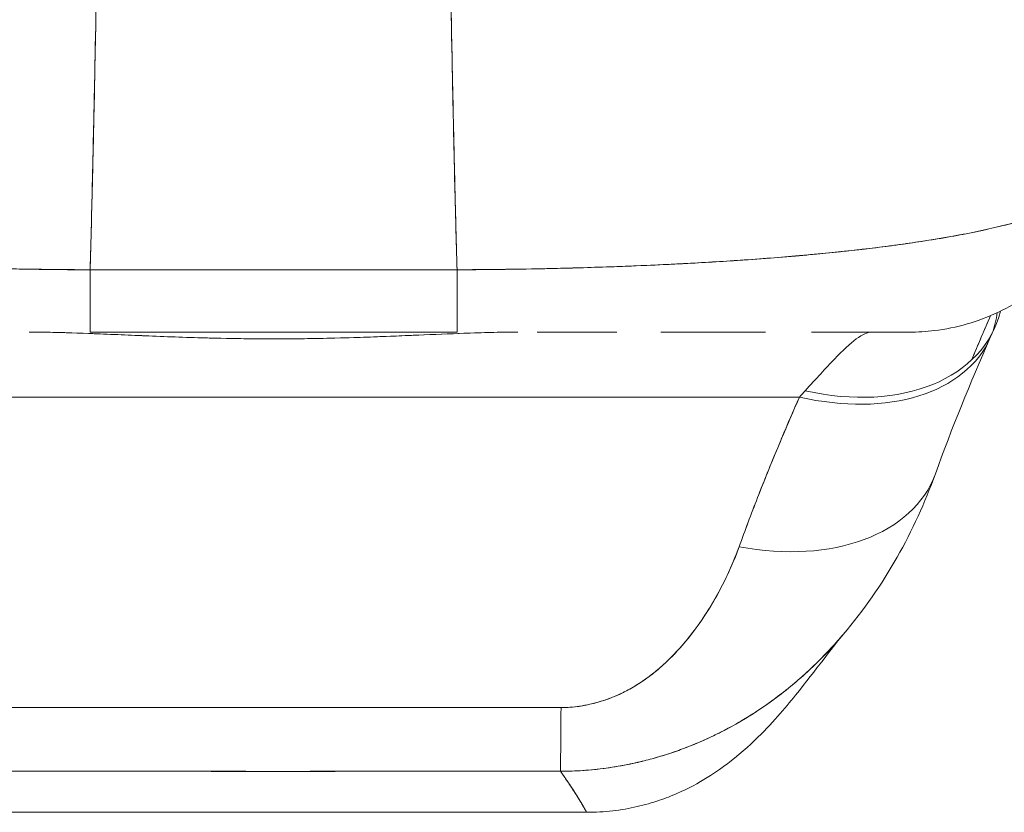
# Model space of a CAD drawing. Units: inches. Extents: x 25 to 555, y 11 to 345.
# Drawn here: x 245 to 246, y 315 to 316 of the extents above; entities that cross this region are included whole.
import ezdxf

# ---------------------------------------------------------------- set-up
doc = ezdxf.new("R2010")
doc.units = ezdxf.units.IN
doc.header["$LTSCALE"] = 34
doc.header["$MEASUREMENT"] = 0
doc.layers.add('Visible (ANSI)', color=7, linetype='Continuous', lineweight=5)

msp = doc.modelspace()

# ---------------------------------------------------------------- linework, layer by layer
at = {"layer": 'Visible (ANSI)'}
for p, q in [((244.83318, 315.64447), (244.83318, 315.58542)), ((244.83318, 315.6442), (245.17941, 315.6442)), ((245.17941, 315.6442), (245.17941, 315.58542)), ((244.83317, 315.5854), (245.17942, 315.5854)), ((244.83318, 315.58542), (245.17941, 315.58542)), ((245.33028, 315.5854), (245.25495, 315.5854)), ((245.45467, 315.5854), (245.37169, 315.5854)), ((245.45466, 315.5854), (245.3717, 315.5854)), ((245.47044, 315.5854), (245.45467, 315.5854)), ((245.60586, 315.5854), (245.5141, 315.5854)), ((245.60617, 315.5854), (245.60586, 315.5854)), ((245.6619, 315.55119), (245.6619, 315.55119)), ((244.50992, 315.52413), (245.50266, 315.52413)), ((245.50266, 315.52413), (244.50992, 315.52413)), ((245.30157, 315.13204), (244.71102, 315.13204))]:
    msp.add_line(p, q, dxfattribs=at)
for centre, major_axis, ratio, start_param, end_param in [((244.83317, 315.78225), (0, -0.19685), 0.000147, 0.000258, 0.79365), ((245.17942, 315.78225), (0, -0.19685), 0.000146, 5.489535, 6.282927), ((245.50799, 315.67147), (0.17845, -0.0831), 0.683666, 5.020603, 6.416282), ((245.50266, 315.65971), (0.18007, -0.07954), 0.655934, 0.034374, 0.189395), ((245.50266, 315.65971), (0.18007, -0.07954), 0.655934, 0.034374, 0.189394), ((245.50266, 315.65971), (0.18007, -0.07954), 0.655934, 4.994407, 6.283186), ((245.50266, 315.65971), (0.18007, -0.07954), 0.655934, 4.994408, 6.283186), ((245.53831, 315.31991), (0.08812, 0.26126), 0.478442, 0.813616, 0.849329), ((245.53815, 315.31995), (0.08828, 0.26124), 0.477956, 0.813892, 0.8496), ((245.44569, 315.51837), (0.18516, -0.06682), 0.666321, 4.948367, 6.283184), ((245.44569, 315.51837), (0.18516, -0.06682), 0.666321, 4.948367, 6.283183), ((245.27756, 315.36656), (-0.00061, -0.19685), 0.002922, 0.103174, 0.811038), ((245.27756, 315.36656), (-0.00061, -0.19685), 0.002922, 0.103174, 0.811038), ((245.28194, 316.15887), (-0.00006, -1.0507), 0.00002, 5.936174, 5.936176)]:
    msp.add_ellipse(centre, major_axis=major_axis, ratio=ratio, start_param=start_param, end_param=end_param, dxfattribs=at)
for points, knots in [([(244.84815, 316.61346), (244.84743, 316.535), (244.84667, 316.46017), (244.84588, 316.38899), (244.84509, 316.31781), (244.84427, 316.25029), (244.84342, 316.1864), (244.84256, 316.12251), (244.84167, 316.06224), (244.84075, 316.00552), (244.83982, 315.9488), (244.83887, 315.89561), (244.83788, 315.84584), (244.83689, 315.79607), (244.83586, 315.74971), (244.8348, 315.7066), (244.83427, 315.68499), (244.83373, 315.66421), (244.83319, 315.64421)], [0.0000004, 0.0000004, 0.0000004, 0.0000004, 0.181782, 0.181782, 0.181782, 0.363564, 0.363564, 0.363564, 0.545346, 0.545346, 0.545346, 0.727128, 0.727128, 0.727128, 0.90891, 0.90891, 0.90891, 1, 1, 1, 1]), ([(244.83319, 315.64421), (244.83393, 315.67157), (244.83467, 315.70041), (244.83538, 315.73079), (244.8361, 315.76127), (244.83681, 315.79331), (244.83749, 315.82696), (244.83818, 315.8606), (244.83885, 315.89585), (244.83951, 315.93274), (244.84017, 315.96964), (244.8408, 316.00819), (244.84143, 316.04842), (244.84205, 316.08866), (244.84266, 316.13058), (244.84325, 316.17422), (244.84384, 316.21785), (244.84442, 316.2632), (244.84498, 316.31028), (244.84554, 316.35736), (244.84608, 316.40616), (244.84661, 316.4567), (244.84714, 316.50723), (244.84765, 316.55949), (244.84815, 316.61346)], [0, 0, 0, 0, 0.1246195, 0.1246195, 0.1246195, 0.2496745, 0.2496745, 0.2496745, 0.3747294, 0.3747294, 0.3747294, 0.4997844, 0.4997844, 0.4997844, 0.6248393, 0.6248393, 0.6248393, 0.7498943, 0.7498943, 0.7498943, 0.8749492, 0.8749492, 0.8749492, 0.9999996, 0.9999996, 0.9999996, 0.9999996]), ([(245.16443, 316.61346), (245.16493, 316.55949), (245.16544, 316.50723), (245.16597, 316.4567), (245.1665, 316.40616), (245.16704, 316.35736), (245.1676, 316.31028), (245.16816, 316.2632), (245.16874, 316.21785), (245.16933, 316.17422), (245.16992, 316.13058), (245.17053, 316.08866), (245.17115, 316.04842), (245.17178, 316.00819), (245.17242, 315.96964), (245.17307, 315.93274), (245.17373, 315.89585), (245.1744, 315.8606), (245.17509, 315.82696), (245.17577, 315.79331), (245.17648, 315.76127), (245.1772, 315.73079), (245.17791, 315.70041), (245.17865, 315.67157), (245.1794, 315.64421)], [0.0000004, 0.0000004, 0.0000004, 0.0000004, 0.1250508, 0.1250508, 0.1250508, 0.2501057, 0.2501057, 0.2501057, 0.3751607, 0.3751607, 0.3751607, 0.5002156, 0.5002156, 0.5002156, 0.6252706, 0.6252706, 0.6252706, 0.7503255, 0.7503255, 0.7503255, 0.8753805, 0.8753805, 0.8753805, 1, 1, 1, 1]), ([(245.1794, 315.64421), (245.17885, 315.66421), (245.17831, 315.68499), (245.17778, 315.7066), (245.17672, 315.74971), (245.1757, 315.79607), (245.17471, 315.84584), (245.17372, 315.89561), (245.17276, 315.9488), (245.17183, 316.00552), (245.17091, 316.06224), (245.17002, 316.12251), (245.16917, 316.1864), (245.16831, 316.25029), (245.16749, 316.31781), (245.1667, 316.38899), (245.16591, 316.46017), (245.16516, 316.535), (245.16443, 316.61346)], [0, 0, 0, 0, 0.09109, 0.09109, 0.09109, 0.272872, 0.272872, 0.272872, 0.454654, 0.454654, 0.454654, 0.636436, 0.636436, 0.636436, 0.818218, 0.818218, 0.818218, 0.9999996, 0.9999996, 0.9999996, 0.9999996]), ([(244.83319, 315.64421), (244.8207, 315.64436), (244.80672, 315.64446), (244.79196, 315.64463), (244.77966, 315.64477), (244.76684, 315.64495), (244.75388, 315.64522), (244.74991, 315.6453), (244.74592, 315.64539), (244.74192, 315.64548), (244.72325, 315.64592), (244.70429, 315.64649), (244.68484, 315.64718), (244.67853, 315.64741), (244.67217, 315.64765), (244.66573, 315.64792), (244.6517, 315.64848), (244.63739, 315.64914), (244.62285, 315.64989), (244.60576, 315.65077), (244.58835, 315.65179), (244.57074, 315.65295), (244.5666, 315.65322), (244.56246, 315.6535), (244.5583, 315.65379), (244.53677, 315.6553), (244.51507, 315.65705), (244.4938, 315.65907), (244.48683, 315.65973), (244.47991, 315.66042), (244.47307, 315.66114), (244.45905, 315.6626), (244.4453, 315.66417), (244.43192, 315.66587), (244.42411, 315.66685), (244.41643, 315.66788), (244.40889, 315.66895), (244.40002, 315.67021), (244.39134, 315.67153), (244.38288, 315.67291), (244.38027, 315.67334), (244.37769, 315.67377), (244.37514, 315.6742), (244.3575, 315.67721), (244.34087, 315.6805), (244.32549, 315.68412), (244.3191, 315.68562), (244.31293, 315.68718), (244.30699, 315.6888), (244.29908, 315.69095), (244.29158, 315.6932), (244.28451, 315.69556), (244.27275, 315.69948), (244.26218, 315.70369), (244.25297, 315.70819), (244.25207, 315.70863), (244.25117, 315.70908), (244.25029, 315.70953), (244.24662, 315.7114), (244.24318, 315.71332), (244.24, 315.7153), (244.23673, 315.71733), (244.23373, 315.71942), (244.23102, 315.72157), (244.22549, 315.72597), (244.22117, 315.73063), (244.21807, 315.73546), (244.21799, 315.73558), (244.21792, 315.7357), (244.21785, 315.73582), (244.21484, 315.7406), (244.213, 315.74556), (244.21217, 315.75032), (244.21216, 315.75042), (244.21214, 315.75051), (244.21212, 315.75061)], [0, 0, 0, 0, 0.060624, 0.060624, 0.060624, 0.1111111, 0.1111111, 0.1111111, 0.1265869, 0.1265869, 0.1265869, 0.1987914, 0.1987914, 0.1987914, 0.2222222, 0.2222222, 0.2222222, 0.273294, 0.273294, 0.273294, 0.3333333, 0.3333333, 0.3333333, 0.3474368, 0.3474368, 0.3474368, 0.4205222, 0.4205222, 0.4205222, 0.4444444, 0.4444444, 0.4444444, 0.4933991, 0.4933991, 0.4933991, 0.5219496, 0.5219496, 0.5219496, 0.5555556, 0.5555556, 0.5555556, 0.5658861, 0.5658861, 0.5658861, 0.6371166, 0.6371166, 0.6371166, 0.6666667, 0.6666667, 0.6666667, 0.7059933, 0.7059933, 0.7059933, 0.7713333, 0.7713333, 0.7713333, 0.7777778, 0.7777778, 0.7777778, 0.804681, 0.804681, 0.804681, 0.8323648, 0.8323648, 0.8323648, 0.8888889, 0.8888889, 0.8888889, 0.8902659, 0.8902659, 0.8902659, 0.9461063, 0.9461063, 0.9461063, 0.9472693, 0.9472693, 0.9472693, 0.9472693]), ([(244.21221, 315.75008), (244.2123, 315.74955), (244.2124, 315.74902), (244.21252, 315.74849), (244.21311, 315.74574), (244.21403, 315.74305), (244.21528, 315.74042), (244.21628, 315.7383), (244.2175, 315.73623), (244.21893, 315.7342), (244.21946, 315.73345), (244.22001, 315.7327), (244.2206, 315.73196), (244.22299, 315.72894), (244.22586, 315.72602), (244.22918, 315.72321), (244.23288, 315.72008), (244.23714, 315.71707), (244.24193, 315.71418), (244.24419, 315.71282), (244.24656, 315.71149), (244.24905, 315.71018), (244.25253, 315.70835), (244.25623, 315.70657), (244.26014, 315.70484), (244.26779, 315.70146), (244.27624, 315.69826), (244.28541, 315.69523), (244.29003, 315.69371), (244.29482, 315.69224), (244.29979, 315.6908), (244.30616, 315.68897), (244.31281, 315.6872), (244.31973, 315.68551), (244.33377, 315.68206), (244.34889, 315.67891), (244.36493, 315.676), (244.36567, 315.67587), (244.36642, 315.67573), (244.36716, 315.6756), (244.38316, 315.67274), (244.40005, 315.67012), (244.41768, 315.66773), (244.42739, 315.66641), (244.43733, 315.66516), (244.44746, 315.66397), (244.4557, 315.663), (244.46408, 315.66208), (244.47257, 315.66119), (244.49022, 315.65935), (244.50837, 315.65768), (244.52691, 315.65617), (244.53032, 315.65589), (244.53373, 315.65562), (244.53716, 315.65535), (244.55101, 315.65428), (244.56505, 315.65329), (244.57926, 315.65238), (244.59572, 315.65133), (244.6124, 315.6504), (244.62922, 315.64956), (244.63049, 315.6495), (244.63175, 315.64944), (244.63302, 315.64938), (244.64739, 315.64868), (244.66188, 315.64806), (244.67644, 315.6475), (244.69108, 315.64695), (244.7058, 315.64646), (244.72061, 315.64604), (244.72454, 315.64593), (244.72849, 315.64582), (244.73244, 315.64572), (244.74207, 315.64547), (244.75174, 315.64525), (244.7614, 315.64506), (244.77395, 315.64482), (244.78651, 315.64463), (244.79903, 315.64448), (244.81048, 315.64435), (244.82189, 315.64426), (244.83319, 315.64421)], [0.0479989, 0.0479989, 0.0479989, 0.0479989, 0.0540743, 0.0540743, 0.0540743, 0.0856527, 0.0856527, 0.0856527, 0.1111111, 0.1111111, 0.1111111, 0.1205644, 0.1205644, 0.1205644, 0.1591176, 0.1591176, 0.1591176, 0.202025, 0.202025, 0.202025, 0.2222222, 0.2222222, 0.2222222, 0.25045, 0.25045, 0.25045, 0.305586, 0.305586, 0.305586, 0.3333333, 0.3333333, 0.3333333, 0.3688988, 0.3688988, 0.3688988, 0.4411046, 0.4411046, 0.4411046, 0.4444444, 0.4444444, 0.4444444, 0.5160884, 0.5160884, 0.5160884, 0.5555556, 0.5555556, 0.5555556, 0.5876754, 0.5876754, 0.5876754, 0.6544159, 0.6544159, 0.6544159, 0.6666667, 0.6666667, 0.6666667, 0.7161429, 0.7161429, 0.7161429, 0.7734695, 0.7734695, 0.7734695, 0.7777778, 0.7777778, 0.7777778, 0.8266877, 0.8266877, 0.8266877, 0.8758248, 0.8758248, 0.8758248, 0.8888889, 0.8888889, 0.8888889, 0.9207769, 0.9207769, 0.9207769, 0.9621735, 0.9621735, 0.9621735, 1, 1, 1, 1]), ([(245.80046, 315.75062), (245.80044, 315.75052), (245.80043, 315.75042), (245.80041, 315.75032), (245.79958, 315.74557), (245.79775, 315.7406), (245.79474, 315.73582), (245.79467, 315.73572), (245.79461, 315.73561), (245.79454, 315.73551), (245.79143, 315.73067), (245.78711, 315.72599), (245.78156, 315.72159), (245.77886, 315.71944), (245.77586, 315.71735), (245.7726, 315.71532), (245.76945, 315.71337), (245.76606, 315.71147), (245.76244, 315.70962), (245.76151, 315.70914), (245.76057, 315.70867), (245.75961, 315.7082), (245.75039, 315.70369), (245.73981, 315.69949), (245.72808, 315.69557), (245.72123, 315.69328), (245.71399, 315.6911), (245.70636, 315.689), (245.70018, 315.68731), (245.69376, 315.68568), (245.6871, 315.68411), (245.67171, 315.68049), (245.65509, 315.6772), (245.63745, 315.67419), (245.63542, 315.67385), (245.63338, 315.67351), (245.63133, 315.67317), (245.62235, 315.67169), (245.61312, 315.67029), (245.60367, 315.66895), (245.59614, 315.66788), (245.58847, 315.66685), (245.58066, 315.66586), (245.56808, 315.66427), (245.55516, 315.66278), (245.54197, 315.66138), (245.53432, 315.66058), (245.52659, 315.6598), (245.51879, 315.65906), (245.49757, 315.65705), (245.47586, 315.6553), (245.45428, 315.65379), (245.45094, 315.65356), (245.44761, 315.65333), (245.44428, 315.65311), (245.42588, 315.65188), (245.40764, 315.65081), (245.38973, 315.64989), (245.37574, 315.64917), (245.36196, 315.64853), (245.34844, 315.64798), (245.34146, 315.64769), (245.33457, 315.64743), (245.32774, 315.64719), (245.3083, 315.64649), (245.28933, 315.64592), (245.27066, 315.64548), (245.2669, 315.64539), (245.26316, 315.64531), (245.25943, 315.64523), (245.24623, 315.64496), (245.23315, 315.64477), (245.22063, 315.64463), (245.20586, 315.64446), (245.19188, 315.64436), (245.1794, 315.64421)], [0.0528071, 0.0528071, 0.0528071, 0.0528071, 0.0539723, 0.0539723, 0.0539723, 0.1098872, 0.1098872, 0.1098872, 0.1111111, 0.1111111, 0.1111111, 0.1678395, 0.1678395, 0.1678395, 0.195541, 0.195541, 0.195541, 0.2222222, 0.2222222, 0.2222222, 0.2290682, 0.2290682, 0.2290682, 0.2949275, 0.2949275, 0.2949275, 0.3333333, 0.3333333, 0.3333333, 0.3644211, 0.3644211, 0.3644211, 0.4362041, 0.4362041, 0.4362041, 0.4444444, 0.4444444, 0.4444444, 0.4804974, 0.4804974, 0.4804974, 0.5092271, 0.5092271, 0.5092271, 0.5555556, 0.5555556, 0.5555556, 0.5823886, 0.5823886, 0.5823886, 0.6553745, 0.6553745, 0.6553745, 0.6666667, 0.6666667, 0.6666667, 0.7290537, 0.7290537, 0.7290537, 0.7777778, 0.7777778, 0.7777778, 0.8029174, 0.8029174, 0.8029174, 0.8744925, 0.8744925, 0.8744925, 0.8888889, 0.8888889, 0.8888889, 0.9398728, 0.9398728, 0.9398728, 1, 1, 1, 1]), ([(245.1794, 315.64421), (245.19121, 315.64426), (245.20315, 315.64436), (245.21512, 315.6445), (245.22826, 315.64466), (245.24143, 315.64487), (245.2546, 315.64513), (245.26313, 315.6453), (245.27165, 315.6455), (245.28015, 315.64572), (245.28597, 315.64587), (245.29177, 315.64603), (245.29756, 315.6462), (245.31319, 315.64667), (245.32872, 315.6472), (245.34415, 315.64782), (245.35603, 315.64829), (245.36785, 315.64881), (245.37959, 315.64938), (245.38441, 315.64962), (245.38922, 315.64986), (245.39402, 315.65011), (245.41186, 315.65104), (245.4295, 315.6521), (245.44689, 315.65328), (245.45648, 315.65393), (245.46599, 315.65462), (245.47541, 315.65535), (245.48443, 315.65605), (245.49337, 315.65679), (245.5022, 315.65756), (245.52156, 315.65926), (245.54044, 315.66114), (245.55871, 315.66322), (245.56086, 315.66346), (245.563, 315.66371), (245.56513, 315.66396), (245.58244, 315.66599), (245.59918, 315.66821), (245.61521, 315.67063), (245.62559, 315.67219), (245.63566, 315.67384), (245.64542, 315.67559), (245.65338, 315.67701), (245.66112, 315.6785), (245.66862, 315.68005), (245.68401, 315.68323), (245.6984, 315.68669), (245.71158, 315.69045), (245.71199, 315.69057), (245.7124, 315.69069), (245.71282, 315.69081), (245.72374, 315.69396), (245.73382, 315.69732), (245.74296, 315.70091), (245.75047, 315.70385), (245.75735, 315.70694), (245.76352, 315.71019), (245.76411, 315.7105), (245.76469, 315.71081), (245.76527, 315.71112), (245.77102, 315.71424), (245.77614, 315.7175), (245.78056, 315.72092), (245.78444, 315.72392), (245.7878, 315.72705), (245.79059, 315.73029), (245.7917, 315.73158), (245.79273, 315.73289), (245.79366, 315.73421), (245.79482, 315.73586), (245.79584, 315.73754), (245.79672, 315.73924), (245.79814, 315.742), (245.7992, 315.74483), (245.79989, 315.74773), (245.80008, 315.74851), (245.80024, 315.7493), (245.80037, 315.75009)], [0, 0, 0, 0, 0.0395519, 0.0395519, 0.0395519, 0.0829776, 0.0829776, 0.0829776, 0.1111111, 0.1111111, 0.1111111, 0.130351, 0.130351, 0.130351, 0.1822686, 0.1822686, 0.1822686, 0.2222222, 0.2222222, 0.2222222, 0.2386312, 0.2386312, 0.2386312, 0.2996771, 0.2996771, 0.2996771, 0.3333333, 0.3333333, 0.3333333, 0.3655628, 0.3655628, 0.3655628, 0.4361491, 0.4361491, 0.4361491, 0.4444444, 0.4444444, 0.4444444, 0.5119023, 0.5119023, 0.5119023, 0.5555556, 0.5555556, 0.5555556, 0.5911944, 0.5911944, 0.5911944, 0.6643626, 0.6643626, 0.6643626, 0.6666667, 0.6666667, 0.6666667, 0.7276645, 0.7276645, 0.7276645, 0.7777778, 0.7777778, 0.7777778, 0.7825579, 0.7825579, 0.7825579, 0.8302948, 0.8302948, 0.8302948, 0.872238, 0.872238, 0.872238, 0.8888889, 0.8888889, 0.8888889, 0.9095682, 0.9095682, 0.9095682, 0.942962, 0.942962, 0.942962, 0.9519884, 0.9519884, 0.9519884, 0.9519884]), ([(245.80038, 315.75017), (245.79692, 315.72918), (245.78992, 315.7085), (245.7701, 315.67129), (245.75714, 315.65422), (245.72689, 315.62537), (245.70922, 315.61323), (245.67141, 315.59535), (245.65082, 315.58939), (245.62214, 315.58589), (245.61413, 315.5854), (245.60617, 315.5854)], [0, 0, 0, 0, 0.1620879, 0.1620879, 0.3213067, 0.3213067, 0.4806285, 0.4806285, 0.6399465, 0.6399465, 0.7007573, 0.7007573, 0.7007573, 0.7007573]), ([(245.1794, 315.64421), (245.15831, 315.64422), (245.13579, 315.64421), (245.11551, 315.64421), (245.11085, 315.64421), (245.10633, 315.64421), (245.1019, 315.64421), (245.08707, 315.64421), (245.0731, 315.64421), (245.05938, 315.64421), (245.05711, 315.64421), (245.05481, 315.64421), (245.05251, 315.64421), (245.04142, 315.64421), (245.03041, 315.64421), (245.01984, 315.64421), (245.01536, 315.64421), (245.01092, 315.64421), (245.00634, 315.64421), (245.00173, 315.64421), (244.99725, 315.64421), (244.99274, 315.64421), (244.98218, 315.64421), (244.97116, 315.64421), (244.96007, 315.64421), (244.95777, 315.64421), (244.95549, 315.64421), (244.95324, 315.64421), (244.9395, 315.64421), (244.92553, 315.64421), (244.91069, 315.64421), (244.90626, 315.64421), (244.90175, 315.64421), (244.89708, 315.64421), (244.8768, 315.64421), (244.85427, 315.64422), (244.83319, 315.64421)], [0, 0, 0, 0, 0.166667, 0.166667, 0.166667, 0.20499, 0.20499, 0.20499, 0.333333, 0.333333, 0.333333, 0.354537, 0.354537, 0.354537, 0.456696, 0.456696, 0.456696, 0.5, 0.5, 0.5, 0.543586, 0.543586, 0.543586, 0.645594, 0.645594, 0.645594, 0.666667, 0.666667, 0.666667, 0.795017, 0.795017, 0.795017, 0.833333, 0.833333, 0.833333, 1, 1, 1, 1]), ([(245.68299, 315.60101), (245.68001, 315.59417), (245.67707, 315.58735), (245.67417, 315.58055), (245.67113, 315.57342), (245.66814, 315.5663), (245.66519, 315.55918)], [0.1215821, 0.1215821, 0.1215821, 0.1215821, 0.2755, 0.2755, 0.2755, 0.4368998, 0.4368998, 0.4368998, 0.4368998]), ([(245.66519, 315.55918), (245.66737, 315.56444), (245.66955, 315.56966), (245.67175, 315.57484), (245.67548, 315.58367), (245.67923, 315.59239), (245.68298, 315.601)], [0.54679, 0.54679, 0.54679, 0.54679, 0.6666667, 0.6666667, 0.6666667, 0.8706403, 0.8706403, 0.8706403, 0.8706403]), ([(245.23683, 315.5854), (245.21145, 315.5854), (245.18406, 315.58429), (245.1538, 315.58304), (245.12354, 315.58178), (245.09042, 315.58033), (245.057, 315.57958), (245.02357, 315.57882), (244.98985, 315.57882), (244.95639, 315.57956), (244.92292, 315.5803), (244.88972, 315.58175), (244.85933, 315.58301), (244.82895, 315.58428), (244.80137, 315.5854), (244.77575, 315.5854)], [0, 0, 0, 0, 0.2, 0.2, 0.2, 0.4, 0.4, 0.4, 0.6, 0.6, 0.6, 0.8, 0.8, 0.8, 1, 1, 1, 1]), ([(245.23683, 315.5854), (245.23629, 315.5854), (245.23574, 315.5854), (245.23519, 315.5854), (245.22418, 315.58538), (245.21279, 315.58517), (245.20094, 315.58483), (245.18768, 315.58444), (245.17384, 315.58389), (245.15932, 315.58327), (245.15747, 315.58319), (245.15561, 315.58311), (245.15374, 315.58303), (245.14001, 315.58245), (245.12568, 315.58182), (245.111, 315.58126), (245.09347, 315.58058), (245.07543, 315.57999), (245.05736, 315.57958), (245.05713, 315.57958), (245.0569, 315.57957), (245.05667, 315.57957), (245.0379, 315.57916), (245.01909, 315.57896), (245.00029, 315.57901), (244.9856, 315.57905), (244.97092, 315.57925), (244.95628, 315.57956), (244.95155, 315.57967), (244.94682, 315.57978), (244.9421, 315.57991), (244.92275, 315.58043), (244.9036, 315.58115), (244.88515, 315.58192), (244.87638, 315.58228), (244.86778, 315.58265), (244.85938, 315.58301), (244.85015, 315.58341), (244.84116, 315.58379), (244.83241, 315.58412), (244.81655, 315.58472), (244.80147, 315.58518), (244.78703, 315.58534), (244.78322, 315.58538), (244.77946, 315.5854), (244.77575, 315.5854)], [0, 0, 0, 0, 0.004325, 0.004325, 0.004325, 0.090849, 0.090849, 0.090849, 0.187661, 0.187661, 0.187661, 0.2, 0.2, 0.2, 0.290523, 0.290523, 0.290523, 0.398627, 0.398627, 0.398627, 0.4, 0.4, 0.4, 0.512246, 0.512246, 0.512246, 0.6, 0.6, 0.6, 0.628359, 0.628359, 0.628359, 0.744718, 0.744718, 0.744718, 0.8, 0.8, 0.8, 0.860782, 0.860782, 0.860782, 0.970989, 0.970989, 0.970989, 1, 1, 1, 1]), ([(245.50799, 315.53001), (245.51836, 315.54148), (245.52759, 315.55154), (245.53559, 315.55984), (245.54359, 315.56813), (245.55036, 315.57461), (245.55619, 315.57892), (245.56202, 315.58323), (245.56693, 315.5854), (245.5708, 315.5854)], [0, 0, 0, 0, 0.333333, 0.333333, 0.333333, 0.666667, 0.666667, 0.666667, 1, 1, 1, 1]), ([(245.60617, 315.5854), (245.60617, 315.5854), (245.60615, 315.5854), (245.60611, 315.5854), (245.60597, 315.5854), (245.60557, 315.5854), (245.60492, 315.5854), (245.60419, 315.5854), (245.60315, 315.5854), (245.60177, 315.5854), (245.60025, 315.5854), (245.59831, 315.5854), (245.59596, 315.5854), (245.59421, 315.5854), (245.59223, 315.5854), (245.59001, 315.5854), (245.58891, 315.5854), (245.58775, 315.5854), (245.58654, 315.5854), (245.58245, 315.5854), (245.5777, 315.5854), (245.57226, 315.5854), (245.56622, 315.5854), (245.55933, 315.5854), (245.55156, 315.5854), (245.54299, 315.5854), (245.53336, 315.5854), (245.5226, 315.5854), (245.51984, 315.5854), (245.517, 315.5854), (245.51409, 315.5854), (245.51409, 315.5854), (245.51409, 315.5854), (245.51409, 315.5854)], [0.0608562, 0.0608562, 0.0608562, 0.0608562, 0.0726129, 0.0726129, 0.0726129, 0.1144497, 0.1144497, 0.1144497, 0.1606602, 0.1606602, 0.1606602, 0.2119001, 0.2119001, 0.2119001, 0.25, 0.25, 0.25, 0.2689092, 0.2689092, 0.2689092, 0.3323089, 0.3323089, 0.3323089, 0.4025896, 0.4025896, 0.4025896, 0.4800993, 0.4800993, 0.4800993, 0.5, 0.5, 0.5, 0.5000002, 0.5000002, 0.5000002, 0.5000002]), ([(245.44569, 315.38279), (245.45124, 315.39811), (245.45702, 315.41358), (245.46308, 315.42917), (245.46386, 315.43117), (245.46464, 315.43317), (245.46543, 315.43517), (245.47077, 315.44878), (245.47633, 315.46249), (245.48209, 315.47629), (245.48337, 315.47936), (245.48466, 315.48243), (245.48595, 315.48551), (245.49136, 315.49831), (245.49692, 315.51119), (245.50266, 315.52413)], [0, 0, 0, 0, 0.333333, 0.333333, 0.333333, 0.376093, 0.376093, 0.376093, 0.666667, 0.666667, 0.666667, 0.731304, 0.731304, 0.731304, 1, 1, 1, 1]), ([(245.44569, 315.38279), (245.45121, 315.39811), (245.457, 315.41357), (245.46307, 315.42914), (245.46913, 315.44472), (245.47547, 315.46043), (245.48207, 315.47626), (245.48867, 315.49209), (245.49554, 315.50805), (245.50266, 315.52413)], [0, 0, 0, 0, 0.333333, 0.333333, 0.333333, 0.666667, 0.666667, 0.666667, 1, 1, 1, 1]), ([(245.27756, 315.23098), (245.28035, 315.23097), (245.28318, 315.23107), (245.28603, 315.23127), (245.28904, 315.23148), (245.29208, 315.2318), (245.29513, 315.23225), (245.29838, 315.23272), (245.30164, 315.23332), (245.30488, 315.23405), (245.30838, 315.23483), (245.31186, 315.23576), (245.31529, 315.23682), (245.31902, 315.23797), (245.32269, 315.23928), (245.3263, 315.24073), (245.32927, 315.24192), (245.3322, 315.24321), (245.33509, 315.2446), (245.33605, 315.24505), (245.33699, 315.24552), (245.33794, 315.246), (245.34211, 315.24811), (245.34617, 315.25043), (245.35011, 315.25291), (245.35444, 315.25564), (245.35863, 315.25858), (245.36268, 315.26171), (245.36712, 315.26513), (245.3714, 315.26877), (245.37554, 315.2726), (245.37813, 315.275), (245.38066, 315.27748), (245.38315, 315.28003), (245.38499, 315.28192), (245.38681, 315.28385), (245.38859, 315.28581), (245.39319, 315.29088), (245.39758, 315.29618), (245.40176, 315.30166), (245.40639, 315.30773), (245.41077, 315.31401), (245.4149, 315.32047), (245.4194, 315.32749), (245.42361, 315.33472), (245.42752, 315.34205), (245.43137, 315.34927), (245.43492, 315.3566), (245.43815, 315.36396), (245.44091, 315.37023), (245.44343, 315.37654), (245.44569, 315.38279)], [0, 0, 0, 0, 0.036619, 0.036619, 0.036619, 0.07542, 0.07542, 0.07542, 0.116832, 0.116832, 0.116832, 0.161518, 0.161518, 0.161518, 0.2101, 0.2101, 0.2101, 0.25, 0.25, 0.25, 0.263174, 0.263174, 0.263174, 0.321517, 0.321517, 0.321517, 0.385689, 0.385689, 0.385689, 0.455959, 0.455959, 0.455959, 0.5, 0.5, 0.5, 0.532725, 0.532725, 0.532725, 0.617421, 0.617421, 0.617421, 0.711301, 0.711301, 0.711301, 0.813465, 0.813465, 0.813465, 0.914177, 0.914177, 0.914177, 1, 1, 1, 1]), ([(245.27756, 315.23098), (245.28642, 315.23087), (245.29544, 315.23188), (245.30478, 315.23399), (245.31412, 315.23611), (245.32379, 315.23932), (245.33325, 315.24372), (245.3427, 315.24812), (245.35194, 315.2537), (245.36078, 315.26031), (245.36962, 315.26692), (245.37807, 315.27455), (245.38607, 315.28308), (245.39408, 315.29162), (245.40163, 315.30104), (245.40877, 315.31128), (245.41591, 315.32152), (245.42263, 315.33258), (245.4288, 315.34449), (245.43497, 315.3564), (245.44058, 315.36917), (245.44569, 315.38279)], [0, 0, 0, 0, 0.142857, 0.142857, 0.142857, 0.285714, 0.285714, 0.285714, 0.428571, 0.428571, 0.428571, 0.571429, 0.571429, 0.571429, 0.714286, 0.714286, 0.714286, 0.857143, 0.857143, 0.857143, 1, 1, 1, 1]), ([(245.27702, 315.17076), (245.28695, 315.17077), (245.29694, 315.17125), (245.30694, 315.1722), (245.31702, 315.17316), (245.32712, 315.1746), (245.3372, 315.17651), (245.34215, 315.17745), (245.34709, 315.17851), (245.35202, 315.17967), (245.35723, 315.18091), (245.36244, 315.18227), (245.36763, 315.18377), (245.37276, 315.18525), (245.37788, 315.18685), (245.38299, 315.18859), (245.38799, 315.19029), (245.39298, 315.19211), (245.39794, 315.19406), (245.40727, 315.19772), (245.4165, 315.20181), (245.4256, 315.20633), (245.42636, 315.20671), (245.42712, 315.20709), (245.42788, 315.20748), (245.4378, 315.2125), (245.44756, 315.21803), (245.45714, 315.22409), (245.46677, 315.23017), (245.47622, 315.23678), (245.48544, 315.24391), (245.48835, 315.24616), (245.49124, 315.24846), (245.49411, 315.25082), (245.50032, 315.25592), (245.50643, 315.26128), (245.51242, 315.26688), (245.52112, 315.27502), (245.52957, 315.28368), (245.53776, 315.2929), (245.53877, 315.29404), (245.53979, 315.2952), (245.54079, 315.29636), (245.54186, 315.29759), (245.54292, 315.29882), (245.54398, 315.30007)], [0, 0, 0, 0, 0.0665991, 0.0665991, 0.0665991, 0.1337495, 0.1337495, 0.1337495, 0.1666667, 0.1666667, 0.1666667, 0.2014737, 0.2014737, 0.2014737, 0.235929, 0.235929, 0.235929, 0.2697581, 0.2697581, 0.2697581, 0.3333333, 0.3333333, 0.3333333, 0.3386445, 0.3386445, 0.3386445, 0.4081294, 0.4081294, 0.4081294, 0.4779605, 0.4779605, 0.4779605, 0.5, 0.5, 0.5, 0.5478044, 0.5478044, 0.5478044, 0.6171578, 0.6171578, 0.6171578, 0.6257679, 0.6257679, 0.6257679, 0.6348765, 0.6348765, 0.6348765, 0.6348765]), ([(245.54397, 315.30006), (245.54042, 315.29587), (245.53682, 315.2918), (245.53317, 315.28782), (245.52412, 315.27798), (245.51477, 315.2688), (245.50514, 315.26024), (245.50162, 315.25712), (245.49806, 315.25407), (245.49446, 315.25111), (245.48857, 315.24626), (245.48259, 315.24163), (245.47651, 315.23722), (245.46718, 315.23044), (245.45764, 315.22419), (245.44792, 315.21845), (245.44069, 315.21418), (245.43337, 315.2102), (245.42595, 315.20651), (245.42396, 315.20552), (245.42196, 315.20454), (245.41996, 315.20359), (245.41108, 315.19938), (245.4021, 315.19557), (245.39303, 315.19217), (245.38454, 315.18899), (245.37599, 315.18617), (245.36739, 315.1837), (245.36236, 315.18225), (245.35731, 315.18093), (245.35225, 315.17973), (245.34921, 315.17901), (245.34616, 315.17833), (245.34311, 315.17769), (245.33545, 315.17609), (245.32778, 315.17477), (245.32009, 315.17372), (245.31275, 315.17272), (245.30541, 315.17197), (245.29808, 315.17148), (245.29104, 315.171), (245.28401, 315.17077), (245.27702, 315.17076)], [0.3658523, 0.3658523, 0.3658523, 0.3658523, 0.3964464, 0.3964464, 0.3964464, 0.4722816, 0.4722816, 0.4722816, 0.5, 0.5, 0.5, 0.5453322, 0.5453322, 0.5453322, 0.6149297, 0.6149297, 0.6149297, 0.6666667, 0.6666667, 0.6666667, 0.6805788, 0.6805788, 0.6805788, 0.7421126, 0.7421126, 0.7421126, 0.7996722, 0.7996722, 0.7996722, 0.8333333, 0.8333333, 0.8333333, 0.8535882, 0.8535882, 0.8535882, 0.904523, 0.904523, 0.904523, 0.9531866, 0.9531866, 0.9531866, 1, 1, 1, 1]), ([(245.54377, 315.29982), (245.53639, 315.29108), (245.5218, 315.27136), (245.49279, 315.23497), (245.48175, 315.22141), (245.45834, 315.19781), (245.44899, 315.18905), (245.43074, 315.17492), (245.42367, 315.16988), (245.40727, 315.15971), (245.39771, 315.1545), (245.38699, 315.1498)], [0.00925, 0.00925, 0.00925, 0.00925, 0.755651, 0.755651, 1.132235, 1.132235, 1.328898, 1.328898, 1.432194, 1.432194, 1.539214, 1.539214, 1.539214, 1.539214]), ([(244.73502, 315.23098), (244.79475, 315.23098), (244.85467, 315.23098), (244.91525, 315.23098), (244.97583, 315.23099), (245.03706, 315.23099), (245.0976, 315.23099), (245.15813, 315.23098), (245.21797, 315.23098), (245.27756, 315.23098)], [0, 0, 0, 0, 0.333333, 0.333333, 0.333333, 0.666667, 0.666667, 0.666667, 1, 1, 1, 1]), ([(245.27702, 315.17076), (245.23309, 315.1709), (245.18903, 315.17087), (245.14486, 315.17083), (245.09871, 315.17078), (245.05244, 315.17072), (245.00617, 315.17072), (244.95992, 315.17073), (244.91368, 315.1708), (244.86754, 315.17084), (244.85324, 315.17085), (244.83895, 315.17086), (244.82467, 315.17087), (244.79491, 315.17087), (244.76519, 315.17085), (244.73556, 315.17076)], [0, 0, 0, 0, 0.24471, 0.24471, 0.24471, 0.500303, 0.500303, 0.500303, 0.755735, 0.755735, 0.755735, 0.834924, 0.834924, 0.834924, 1, 1, 1, 1]), ([(244.73556, 315.17076), (244.76148, 315.17085), (244.7874, 315.17087), (244.81347, 315.17086), (244.83906, 315.17086), (244.86479, 315.17082), (244.89081, 315.17079), (244.89842, 315.17078), (244.90606, 315.17077), (244.91372, 315.17076), (244.93163, 315.17074), (244.9497, 315.17072), (244.96783, 315.17071), (244.99341, 315.17069), (245.01913, 315.17069), (245.04475, 315.17071), (245.06237, 315.17072), (245.07995, 315.17074), (245.0974, 315.17076), (245.10555, 315.17077), (245.11367, 315.17078), (245.12177, 315.17079), (245.14774, 315.17082), (245.17348, 315.17086), (245.19911, 315.17086), (245.22513, 315.17087), (245.25105, 315.17085), (245.27702, 315.17076)], [0, 0, 0, 0, 0.146953, 0.146953, 0.146953, 0.291147, 0.291147, 0.291147, 0.333333, 0.333333, 0.333333, 0.431915, 0.431915, 0.431915, 0.570999, 0.570999, 0.570999, 0.666667, 0.666667, 0.666667, 0.711352, 0.711352, 0.711352, 0.854594, 0.854594, 0.854594, 1, 1, 1, 1]), ([(245.30157, 315.13204), (245.30141, 315.13255), (245.30085, 315.13366), (245.29994, 315.13529), (245.29903, 315.13692), (245.29777, 315.13908), (245.2962, 315.14166), (245.29464, 315.14424), (245.29278, 315.14725), (245.29067, 315.15056), (245.28856, 315.15387), (245.2862, 315.15749), (245.28366, 315.16126), (245.28156, 315.16436), (245.27934, 315.16756), (245.27702, 315.17076)], [0, 0, 0, 0, 0.207436, 0.207436, 0.207436, 0.414872, 0.414872, 0.414872, 0.622309, 0.622309, 0.622309, 0.829745, 0.829745, 0.829745, 1, 1, 1, 1]), ([(245.27702, 315.17076), (245.28042, 315.16607), (245.28361, 315.16139), (245.28649, 315.15702), (245.28937, 315.15264), (245.29195, 315.14857), (245.29412, 315.14506), (245.29629, 315.14155), (245.29806, 315.13859), (245.29933, 315.13637), (245.30061, 315.13415), (245.30138, 315.13266), (245.30157, 315.13204)], [0, 0, 0, 0, 0.249407, 0.249407, 0.249407, 0.499604, 0.499604, 0.499604, 0.749802, 0.749802, 0.749802, 1, 1, 1, 1]), ([(245.38699, 315.1498), (245.38168, 315.14747), (245.37617, 315.14531), (245.37044, 315.14337), (245.36368, 315.14107), (245.35662, 315.13906), (245.34928, 315.13738), (245.34193, 315.13571), (245.33429, 315.13437), (245.32634, 315.13346), (245.31839, 315.13254), (245.31014, 315.13204), (245.30157, 315.13204)], [0.7436165, 0.7436165, 0.7436165, 0.7436165, 0.8, 0.8, 0.8, 0.8666667, 0.8666667, 0.8666667, 0.9333333, 0.9333333, 0.9333333, 1, 1, 1, 1])]:
    msp.add_open_spline(points, degree=3, knots=knots, dxfattribs=at)
for points in [[(245.68644, 315.58837), (245.68522, 315.58574), (245.68398, 315.58301), (245.68273, 315.58017)], [(245.68273, 315.58017), (245.66368, 315.53706), (245.64637, 315.49454), (245.63085, 315.45155)], [(245.63085, 315.45154), (245.61137, 315.39756), (245.58301, 315.34615), (245.54397, 315.30006)]]:
    msp.add_open_spline(points, degree=3, dxfattribs=at)

doc.saveas('drawing.dxf')
